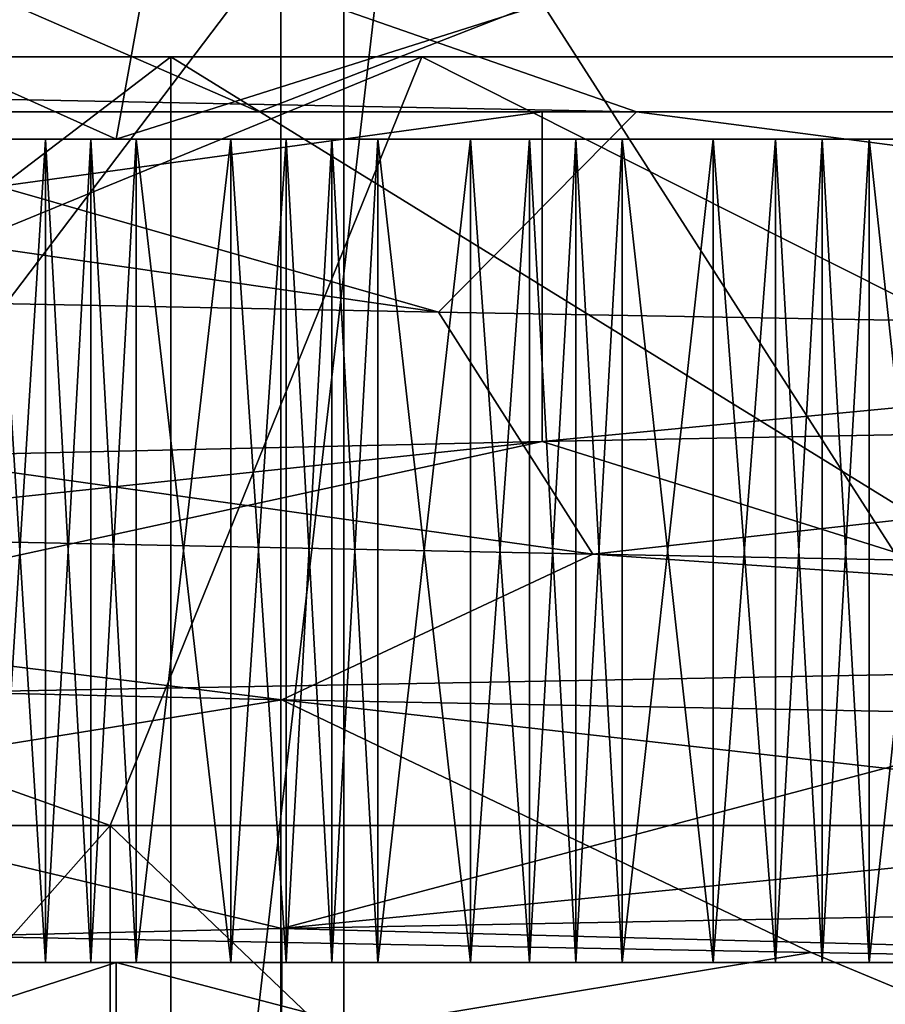
# Model space of a CAD drawing. Units: millimetres. Extents: x -295 to 30, y 0 to 244.
# Drawn here: x -7 to -4, y 127 to 131 of the extents above; entities that cross this region are included whole.
import ezdxf

# ---------------------------------------------------------------- set-up
doc = ezdxf.new("R2010")
doc.units = ezdxf.units.MM
doc.header["$LTSCALE"] = 81.481481
for name, color, linetype in [('11', 7, 'CONTINUOUS'), ('1172', 7, 'CONTINUOUS'), ('1173', 7, 'CONTINUOUS'), ('1174', 7, 'CONTINUOUS'), ('1177', 7, 'CONTINUOUS'), ('1178', 7, 'CONTINUOUS'), ('1181', 7, 'CONTINUOUS'), ('1182', 7, 'CONTINUOUS'), ('12', 7, 'CONTINUOUS'), ('13', 7, 'CONTINUOUS'), ('16', 7, 'CONTINUOUS'), ('191', 7, 'CONTINUOUS'), ('193', 7, 'CONTINUOUS'), ('194', 7, 'CONTINUOUS'), ('195', 7, 'CONTINUOUS'), ('196', 7, 'CONTINUOUS'), ('197', 7, 'CONTINUOUS'), ('198', 7, 'CONTINUOUS'), ('20', 7, 'CONTINUOUS'), ('200', 7, 'CONTINUOUS'), ('21', 7, 'CONTINUOUS'), ('22', 7, 'CONTINUOUS'), ('23', 7, 'CONTINUOUS'), ('24', 7, 'CONTINUOUS'), ('26', 7, 'CONTINUOUS'), ('27', 7, 'CONTINUOUS'), ('28', 7, 'CONTINUOUS'), ('3', 7, 'CONTINUOUS'), ('31', 7, 'CONTINUOUS'), ('317', 7, 'CONTINUOUS'), ('319', 7, 'CONTINUOUS'), ('32', 7, 'CONTINUOUS'), ('320', 7, 'CONTINUOUS'), ('321', 7, 'CONTINUOUS'), ('322', 7, 'CONTINUOUS'), ('323', 7, 'CONTINUOUS'), ('324', 7, 'CONTINUOUS'), ('326', 7, 'CONTINUOUS'), ('7', 7, 'CONTINUOUS'), ('9', 7, 'CONTINUOUS'), ('988', 7, 'CONTINUOUS'), ('992', 7, 'CONTINUOUS'), ('993', 7, 'CONTINUOUS'), ('995', 7, 'CONTINUOUS')]:
    doc.layers.add(name, color=color, linetype=linetype)

msp = doc.modelspace()

# ---------------------------------------------------------------- linework, layer by layer
at = {"layer": '11', "linetype": 'CONTINUOUS'}
for points in [[(-11.2435, 33, -11.2423), (0, 33, -15.8998), (-11.2435, 133, -11.2423), (-11.2435, 33, -11.2423)], [(0, 33, -15.8998), (0, 133, -15.8998), (-11.2435, 133, -11.2423), (0, 33, -15.8998)]]:
    msp.add_3dface(points, dxfattribs=at)
at = {"layer": '1172', "linetype": 'CONTINUOUS'}
for points in [[(-16.953, 122.8, 12.317), (-6.4755, 122.8, 19.9294), (-16.953, 130.8, 12.317), (-16.953, 122.8, 12.317)], [(-16.953, 130.8, 12.317), (-6.4755, 122.8, 19.9294), (-6.4755, 130.8, 19.9294), (-16.953, 130.8, 12.317)], [(-6.4755, 122.8, 19.9294), (6.4755, 122.8, 19.9294), (-6.4755, 130.8, 19.9294), (-6.4755, 122.8, 19.9294)], [(-6.4755, 130.8, 19.9294), (6.4755, 122.8, 19.9294), (6.4755, 130.8, 19.9294), (-6.4755, 130.8, 19.9294)]]:
    msp.add_3dface(points, dxfattribs=at)
at = {"layer": '1173', "linetype": 'CONTINUOUS'}
for points in [[(-16.953, 130.8, 12.317), (-6.4755, 130.8, 19.9294), (-5.5624, 130.8, 17.1122), (-16.953, 130.8, 12.317)], [(-14.5574, 130.8, 10.5762), (-16.953, 130.8, 12.317), (-5.5624, 130.8, 17.1122), (-14.5574, 130.8, 10.5762)], [(-14.5574, 130.8, -10.5762), (-5.5624, 130.8, -17.1122), (-16.953, 130.8, -12.317), (-14.5574, 130.8, -10.5762)], [(-16.953, 130.8, -12.317), (-5.5624, 130.8, -17.1122), (-6.4755, 130.8, -19.9294), (-16.953, 130.8, -12.317)], [(-6.4755, 130.8, 19.9294), (6.4755, 130.8, 19.9294), (5.5624, 130.8, 17.1122), (-6.4755, 130.8, 19.9294)], [(-5.5624, 130.8, 17.1122), (-6.4755, 130.8, 19.9294), (5.5624, 130.8, 17.1122), (-5.5624, 130.8, 17.1122)], [(-6.4755, 130.8, -19.9294), (-5.5624, 130.8, -17.1122), (6.4755, 130.8, -19.9294), (-6.4755, 130.8, -19.9294)], [(-5.5624, 130.8, -17.1122), (5.5624, 130.8, -17.1122), (6.4755, 130.8, -19.9294), (-5.5624, 130.8, -17.1122)]]:
    msp.add_3dface(points, dxfattribs=at)
at = {"layer": '1174', "linetype": 'CONTINUOUS'}
for points in [[(-12.3744, 128, 12.3744), (-6.697, 128, 16.1679), (-12.3734, 121.6, 12.3751), (-12.3744, 128, 12.3744)], [(-12.3734, 121.6, 12.3751), (-6.697, 128, 16.1679), (-6.6979, 121.6, 16.1674), (-12.3734, 121.6, 12.3751)], [(-6.697, 128, 16.1679), (0, 128, 17.5), (-6.6979, 121.6, 16.1674), (-6.697, 128, 16.1679)], [(-6.6979, 121.6, 16.1674), (0, 128, 17.5), (0, 121.6, 17.4997), (-6.6979, 121.6, 16.1674)]]:
    msp.add_3dface(points, dxfattribs=at)
at = {"layer": '1177', "linetype": 'CONTINUOUS'}
for points in [[(-6.4755, 122.8, -19.9294), (-16.953, 122.8, -12.317), (-6.4755, 130.8, -19.9294), (-6.4755, 122.8, -19.9294)], [(-16.953, 122.8, -12.317), (-16.953, 130.8, -12.317), (-6.4755, 130.8, -19.9294), (-16.953, 122.8, -12.317)], [(6.4755, 122.8, -19.9294), (-6.4755, 122.8, -19.9294), (6.4755, 130.8, -19.9294), (6.4755, 122.8, -19.9294)], [(-6.4755, 122.8, -19.9294), (-6.4755, 130.8, -19.9294), (6.4755, 130.8, -19.9294), (-6.4755, 122.8, -19.9294)]]:
    msp.add_3dface(points, dxfattribs=at)
at = {"layer": '1178', "linetype": 'CONTINUOUS'}
for points in [[(-12.3734, 121.6, -12.3751), (-6.6979, 121.6, -16.1674), (-12.3744, 128, -12.3744), (-12.3734, 121.6, -12.3751)], [(-12.3744, 128, -12.3744), (-6.6979, 121.6, -16.1674), (-6.697, 128, -16.1679), (-12.3744, 128, -12.3744)], [(-6.6979, 121.6, -16.1674), (0, 121.6, -17.4997), (-6.697, 128, -16.1679), (-6.6979, 121.6, -16.1674)], [(-6.697, 128, -16.1679), (0, 121.6, -17.4997), (0, 128, -17.5), (-6.697, 128, -16.1679)]]:
    msp.add_3dface(points, dxfattribs=at)
at = {"layer": '1181', "linetype": 'CONTINUOUS'}
for points in [[(-14.5574, 130.8, 10.5762), (-5.5624, 130.8, 17.1122), (-12.3744, 128, 12.3744), (-14.5574, 130.8, 10.5762)], [(-5.5624, 130.8, 17.1122), (-6.697, 128, 16.1679), (-12.3744, 128, 12.3744), (-5.5624, 130.8, 17.1122)], [(-5.5624, 130.8, 17.1122), (0, 128, 17.5), (-6.697, 128, 16.1679), (-5.5624, 130.8, 17.1122)], [(-5.5624, 130.8, 17.1122), (5.5624, 130.8, 17.1122), (0, 128, 17.5), (-5.5624, 130.8, 17.1122)]]:
    msp.add_3dface(points, dxfattribs=at)
at = {"layer": '1182', "linetype": 'CONTINUOUS'}
for points in [[(-5.5624, 130.8, -17.1122), (-14.5574, 130.8, -10.5762), (-6.697, 128, -16.1679), (-5.5624, 130.8, -17.1122)], [(-14.5574, 130.8, -10.5762), (-12.3744, 128, -12.3744), (-6.697, 128, -16.1679), (-14.5574, 130.8, -10.5762)], [(-5.5624, 130.8, -17.1122), (-6.697, 128, -16.1679), (0, 128, -17.5), (-5.5624, 130.8, -17.1122)], [(5.5624, 130.8, -17.1122), (-5.5624, 130.8, -17.1122), (0, 128, -17.5), (5.5624, 130.8, -17.1122)]]:
    msp.add_3dface(points, dxfattribs=at)
at = {"layer": '12', "linetype": 'CONTINUOUS'}
for points in [[(-6.6748, 127.5, -20.5428), (-17.4748, 127.5, -12.6962), (-7.12, 127.5, -20.4457), (-6.6748, 127.5, -20.5428)], [(-17.4748, 127.5, 12.6962), (-6.6748, 127.5, 20.5428), (-17.2449, 127.5, 13.0896), (-17.4748, 127.5, 12.6962)], [(-17.2449, 127.5, 13.0896), (-6.6748, 127.5, 20.5428), (-16.6816, 127.5, 13.8002), (-17.2449, 127.5, 13.0896)], [(-16.6816, 127.5, 13.8002), (-6.6748, 127.5, 20.5428), (-16.0891, 127.5, 14.4867), (-16.6816, 127.5, 13.8002)], [(-16.0891, 127.5, 14.4867), (-6.6748, 127.5, 20.5428), (-15.4683, 127.5, 15.1477), (-16.0891, 127.5, 14.4867)], [(-15.4683, 127.5, 15.1477), (-6.6748, 127.5, 20.5428), (-14.8204, 127.5, 15.7822), (-15.4683, 127.5, 15.1477)], [(-14.8204, 127.5, 15.7822), (-6.6748, 127.5, 20.5428), (-14.1466, 127.5, 16.3889), (-14.8204, 127.5, 15.7822)], [(-14.1466, 127.5, 16.3889), (-6.6748, 127.5, 20.5428), (-13.4478, 127.5, 16.967), (-14.1466, 127.5, 16.3889)], [(-13.4478, 127.5, 16.967), (-6.6748, 127.5, 20.5428), (-12.7256, 127.5, 17.5152), (-13.4478, 127.5, 16.967)], [(-12.7256, 127.5, 17.5152), (-6.6748, 127.5, 20.5428), (-11.9809, 127.5, 18.0327), (-12.7256, 127.5, 17.5152)], [(-11.9809, 127.5, 18.0327), (-6.6748, 127.5, 20.5428), (-11.2153, 127.5, 18.5186), (-11.9809, 127.5, 18.0327)], [(-11.2153, 127.5, 18.5186), (-6.6748, 127.5, 20.5428), (-10.43, 127.5, 18.972), (-11.2153, 127.5, 18.5186)], [(-10.43, 127.5, 18.972), (-6.6748, 127.5, 20.5428), (-9.6264, 127.5, 19.3922), (-10.43, 127.5, 18.972)], [(-9.6264, 127.5, 19.3922), (-6.6748, 127.5, 20.5428), (-8.8058, 127.5, 19.7783), (-9.6264, 127.5, 19.3922)], [(-8.8058, 127.5, 19.7783), (-6.6748, 127.5, 20.5428), (-7.9699, 127.5, 20.1297), (-8.8058, 127.5, 19.7783)], [(-7.9699, 127.5, 20.1297), (-6.6748, 127.5, 20.5428), (-7.12, 127.5, 20.4457), (-7.9699, 127.5, 20.1297)], [(-6.7675, 127.5, -20.8281), (-6.6748, 127.5, -20.5428), (-7.12, 127.5, -20.4457), (-6.7675, 127.5, -20.8281)], [(-7.12, 127.5, 20.4457), (-6.6748, 127.5, 20.5428), (-6.932, 127.5, 20.774), (-7.12, 127.5, 20.4457)], [(-6.932, 127.5, -20.774), (-6.7675, 127.5, -20.8281), (-7.12, 127.5, -20.4457), (-6.932, 127.5, -20.774)], [(-6.932, 127.5, 20.774), (-6.6748, 127.5, 20.5428), (-6.7675, 127.5, 20.8281), (-6.932, 127.5, 20.774)], [(-6.6025, 127.5, -20.881), (-6.6748, 127.5, -20.5428), (-6.7675, 127.5, -20.8281), (-6.6025, 127.5, -20.881)], [(-6.7675, 127.5, 20.8281), (-6.6748, 127.5, 20.5428), (-6.6025, 127.5, 20.881), (-6.7675, 127.5, 20.8281)], [(6.6748, 127.5, -20.5428), (-6.6748, 127.5, -20.5428), (6.2575, 127.5, -20.726), (6.6748, 127.5, -20.5428)], [(6.2575, 127.5, -20.726), (-6.6748, 127.5, -20.5428), (5.3841, 127.5, -20.9698), (6.2575, 127.5, -20.726)], [(5.3841, 127.5, -20.9698), (-6.6748, 127.5, -20.5428), (4.5013, 127.5, -21.1769), (5.3841, 127.5, -20.9698)], [(4.5013, 127.5, -21.1769), (-6.6748, 127.5, -20.5428), (3.6105, 127.5, -21.3468), (4.5013, 127.5, -21.1769)], [(3.6105, 127.5, -21.3468), (-6.6748, 127.5, -20.5428), (2.7135, 127.5, -21.4793), (3.6105, 127.5, -21.3468)], [(2.7135, 127.5, -21.4793), (-6.6748, 127.5, -20.5428), (1.8116, 127.5, -21.5741), (2.7135, 127.5, -21.4793)], [(1.8116, 127.5, -21.5741), (-6.6748, 127.5, -20.5428), (0.9066, 127.5, -21.631), (1.8116, 127.5, -21.5741)], [(0.9066, 127.5, -21.631), (-6.6748, 127.5, -20.5428), (0, 127.5, -21.65), (0.9066, 127.5, -21.631)], [(0, 127.5, -21.65), (-6.6748, 127.5, -20.5428), (-0.9066, 127.5, -21.631), (0, 127.5, -21.65)], [(-0.9066, 127.5, -21.631), (-6.6748, 127.5, -20.5428), (-1.8116, 127.5, -21.5741), (-0.9066, 127.5, -21.631)], [(-1.8116, 127.5, -21.5741), (-6.6748, 127.5, -20.5428), (-2.7135, 127.5, -21.4793), (-1.8116, 127.5, -21.5741)], [(-2.7135, 127.5, -21.4793), (-6.6748, 127.5, -20.5428), (-3.6105, 127.5, -21.3468), (-2.7135, 127.5, -21.4793)], [(-3.6105, 127.5, -21.3468), (-6.6748, 127.5, -20.5428), (-4.5013, 127.5, -21.1769), (-3.6105, 127.5, -21.3468)], [(-4.5013, 127.5, -21.1769), (-6.6748, 127.5, -20.5428), (-5.3841, 127.5, -20.9698), (-4.5013, 127.5, -21.1769)], [(-5.3841, 127.5, -20.9698), (-6.6748, 127.5, -20.5428), (-6.2575, 127.5, -20.726), (-5.3841, 127.5, -20.9698)], [(-6.2575, 127.5, -20.726), (-6.6748, 127.5, -20.5428), (-6.6025, 127.5, -20.881), (-6.2575, 127.5, -20.726)], [(-6.6748, 127.5, 20.5428), (6.6748, 127.5, 20.5428), (-6.2575, 127.5, 20.726), (-6.6748, 127.5, 20.5428)], [(-6.6025, 127.5, 20.881), (-6.6748, 127.5, 20.5428), (-6.2575, 127.5, 20.726), (-6.6025, 127.5, 20.881)], [(-6.2575, 127.5, 20.726), (6.6748, 127.5, 20.5428), (-5.3841, 127.5, 20.9698), (-6.2575, 127.5, 20.726)], [(-5.7223, 127.5, -21.1392), (-5.3841, 127.5, -20.9698), (-6.2575, 127.5, -20.726), (-5.7223, 127.5, -21.1392)], [(-5.8894, 127.5, -21.0933), (-5.7223, 127.5, -21.1392), (-6.2575, 127.5, -20.726), (-5.8894, 127.5, -21.0933)], [(-6.056, 127.5, -21.046), (-5.8894, 127.5, -21.0933), (-6.2575, 127.5, -20.726), (-6.056, 127.5, -21.046)], [(-6.056, 127.5, 21.046), (-6.2575, 127.5, 20.726), (-5.3841, 127.5, 20.9698), (-6.056, 127.5, 21.046)], [(-5.8893, 127.5, 21.0933), (-6.056, 127.5, 21.046), (-5.3841, 127.5, 20.9698), (-5.8893, 127.5, 21.0933)], [(-5.7223, 127.5, 21.1392), (-5.8893, 127.5, 21.0933), (-5.3841, 127.5, 20.9698), (-5.7223, 127.5, 21.1392)], [(-5.3841, 127.5, 20.9698), (6.6748, 127.5, 20.5428), (-4.5013, 127.5, 21.1769), (-5.3841, 127.5, 20.9698)], [(-4.8321, 127.5, -21.3603), (-4.5013, 127.5, -21.1769), (-5.3841, 127.5, -20.9698), (-4.8321, 127.5, -21.3603)], [(-5.0009, 127.5, -21.3214), (-4.8321, 127.5, -21.3603), (-5.3841, 127.5, -20.9698), (-5.0009, 127.5, -21.3214)], [(-5.1694, 127.5, -21.2812), (-5.0009, 127.5, -21.3214), (-5.3841, 127.5, -20.9698), (-5.1694, 127.5, -21.2812)], [(-5.1694, 127.5, 21.2812), (-5.3841, 127.5, 20.9698), (-4.5013, 127.5, 21.1769), (-5.1694, 127.5, 21.2812)], [(-5.0009, 127.5, 21.3214), (-5.1694, 127.5, 21.2812), (-4.5013, 127.5, 21.1769), (-5.0009, 127.5, 21.3214)], [(-4.8321, 127.5, 21.3603), (-5.0009, 127.5, 21.3214), (-4.5013, 127.5, 21.1769), (-4.8321, 127.5, 21.3603)], [(-4.5013, 127.5, 21.1769), (6.6748, 127.5, 20.5428), (-3.6105, 127.5, 21.3468), (-4.5013, 127.5, 21.1769)], [(-3.9334, 127.5, -21.5439), (-3.6105, 127.5, -21.3468), (-4.5013, 127.5, -21.1769), (-3.9334, 127.5, -21.5439)], [(-4.1037, 127.5, -21.5121), (-3.9334, 127.5, -21.5439), (-4.5013, 127.5, -21.1769), (-4.1037, 127.5, -21.5121)], [(-4.2737, 127.5, -21.479), (-4.1037, 127.5, -21.5121), (-4.5013, 127.5, -21.1769), (-4.2737, 127.5, -21.479)], [(-4.2737, 127.5, 21.479), (-4.5013, 127.5, 21.1769), (-3.6105, 127.5, 21.3468), (-4.2737, 127.5, 21.479)], [(-4.1036, 127.5, 21.5121), (-4.2737, 127.5, 21.479), (-3.6105, 127.5, 21.3468), (-4.1036, 127.5, 21.5121)], [(-3.9334, 127.5, 21.5439), (-4.1036, 127.5, 21.5121), (-3.6105, 127.5, 21.3468), (-3.9334, 127.5, 21.5439)]]:
    msp.add_3dface(points, dxfattribs=at)
at = {"layer": '13', "linetype": 'CONTINUOUS'}
for points in [[(-6.6748, 127.5, 20.5428), (-17.4748, 127.5, 12.6962), (-6.6748, 124, 20.5428), (-6.6748, 127.5, 20.5428)], [(-6.6748, 124, 20.5428), (-17.4748, 127.5, 12.6962), (-17.4748, 124, 12.6962), (-6.6748, 124, 20.5428)], [(6.6748, 127.5, 20.5428), (-6.6748, 127.5, 20.5428), (6.6748, 124, 20.5428), (6.6748, 127.5, 20.5428)], [(6.6748, 124, 20.5428), (-6.6748, 127.5, 20.5428), (-6.6748, 124, 20.5428), (6.6748, 124, 20.5428)]]:
    msp.add_3dface(points, dxfattribs=at)
at = {"layer": '16', "linetype": 'CONTINUOUS'}
for points in [[(-5.1236, 129.3992, 18.9703), (-15.6013, 129.1591, 11.9466), (-5.1236, 130.6, 18.9703), (-5.1236, 129.3992, 18.9703)], [(-5.1236, 130.6, 18.9703), (-15.6013, 129.1591, 11.9466), (-15.6013, 130.6, 11.9466), (-5.1236, 130.6, 18.9703)], [(7.4655, 129.6394, 18.1766), (-5.1236, 129.3992, 18.9703), (7.4655, 130.6, 18.1766), (7.4655, 129.6394, 18.1766)], [(7.4655, 130.6, 18.1766), (-5.1236, 129.3992, 18.9703), (-5.1236, 130.6, 18.9703), (7.4655, 130.6, 18.1766)], [(-6.0714, 127.6244, 18.6885), (6.0724, 127.8553, 18.6882), (6.072, 127.3026, 18.6883), (-6.0714, 127.6244, 18.6885)], [(-15.8968, 127.3935, 11.5505), (-6.0714, 127.6244, 18.6885), (-6.0725, 127.0717, 18.6882), (-15.8968, 127.3935, 11.5505)], [(-6.0725, 127.0717, 18.6882), (-6.0714, 127.6244, 18.6885), (6.072, 127.3026, 18.6883), (-6.0725, 127.0717, 18.6882)], [(-15.8971, 126.8408, 11.5501), (-15.8968, 127.3935, 11.5505), (-6.0725, 127.0717, 18.6882), (-15.8971, 126.8408, 11.5501)]]:
    msp.add_3dface(points, dxfattribs=at)
at = {"layer": '191', "linetype": 'CONTINUOUS'}
for points in [[(-3.6105, 127.5, -21.3468), (-3.9334, 127.5, -21.5439), (-3.9334, 130.5, -21.5439), (-3.6105, 127.5, -21.3468)], [(-3.6105, 127.5, -21.3468), (-3.9334, 130.5, -21.5439), (-3.6105, 130.5, -21.3468), (-3.6105, 127.5, -21.3468)]]:
    msp.add_3dface(points, dxfattribs=at)
at = {"layer": '193', "linetype": 'CONTINUOUS'}
for points in [[(-4.5013, 127.5, -21.1769), (-4.8321, 127.5, -21.3603), (-4.8321, 130.5, -21.3603), (-4.5013, 127.5, -21.1769)], [(-4.5013, 127.5, -21.1769), (-4.8321, 130.5, -21.3603), (-4.5013, 130.5, -21.1769), (-4.5013, 127.5, -21.1769)]]:
    msp.add_3dface(points, dxfattribs=at)
at = {"layer": '194', "linetype": 'CONTINUOUS'}
for points in [[(-4.2737, 127.5, -21.479), (-4.5013, 127.5, -21.1769), (-4.5013, 130.5, -21.1769), (-4.2737, 127.5, -21.479)], [(-4.2737, 127.5, -21.479), (-4.5013, 130.5, -21.1769), (-4.2737, 130.5, -21.479), (-4.2737, 127.5, -21.479)]]:
    msp.add_3dface(points, dxfattribs=at)
at = {"layer": '195', "linetype": 'CONTINUOUS'}
for points in [[(-5.3841, 127.5, -20.9698), (-5.7223, 127.5, -21.1392), (-5.7223, 130.5, -21.1392), (-5.3841, 127.5, -20.9698)], [(-5.3841, 127.5, -20.9698), (-5.7223, 130.5, -21.1392), (-5.3841, 130.5, -20.9698), (-5.3841, 127.5, -20.9698)]]:
    msp.add_3dface(points, dxfattribs=at)
at = {"layer": '196', "linetype": 'CONTINUOUS'}
for points in [[(-5.1694, 127.5, -21.2812), (-5.3841, 127.5, -20.9698), (-5.3841, 130.5, -20.9698), (-5.1694, 127.5, -21.2812)], [(-5.1694, 127.5, -21.2812), (-5.3841, 130.5, -20.9698), (-5.1694, 130.5, -21.2812), (-5.1694, 127.5, -21.2812)]]:
    msp.add_3dface(points, dxfattribs=at)
at = {"layer": '197', "linetype": 'CONTINUOUS'}
for points in [[(-6.2575, 127.5, -20.726), (-6.6025, 127.5, -20.881), (-6.6025, 130.5, -20.881), (-6.2575, 127.5, -20.726)], [(-6.2575, 127.5, -20.726), (-6.6025, 130.5, -20.881), (-6.2575, 130.5, -20.726), (-6.2575, 127.5, -20.726)]]:
    msp.add_3dface(points, dxfattribs=at)
at = {"layer": '198', "linetype": 'CONTINUOUS'}
for points in [[(-6.056, 127.5, -21.046), (-6.2575, 127.5, -20.726), (-6.2575, 130.5, -20.726), (-6.056, 127.5, -21.046)], [(-6.056, 127.5, -21.046), (-6.2575, 130.5, -20.726), (-6.056, 130.5, -21.046), (-6.056, 127.5, -21.046)]]:
    msp.add_3dface(points, dxfattribs=at)
at = {"layer": '20', "linetype": 'CONTINUOUS'}
for points in [[(-6.6748, 130.5, 20.5428), (-15.5736, 134.5, 11.3149), (-17.4748, 130.5, 12.6962), (-6.6748, 130.5, 20.5428)], [(-5.9486, 134.5, 18.3078), (-15.5736, 134.5, 11.3149), (-6.6748, 130.5, 20.5428), (-5.9486, 134.5, 18.3078)], [(6.6748, 130.5, 20.5428), (-5.9486, 134.5, 18.3078), (-6.6748, 130.5, 20.5428), (6.6748, 130.5, 20.5428)], [(5.9486, 134.5, 18.3078), (-5.9486, 134.5, 18.3078), (6.6748, 130.5, 20.5428), (5.9486, 134.5, 18.3078)]]:
    msp.add_3dface(points, dxfattribs=at)
at = {"layer": '200', "linetype": 'CONTINUOUS'}
for points in [[(-6.932, 127.5, -20.774), (-7.12, 127.5, -20.4457), (-7.12, 130.5, -20.4457), (-6.932, 127.5, -20.774)], [(-6.932, 127.5, -20.774), (-7.12, 130.5, -20.4457), (-6.932, 130.5, -20.774), (-6.932, 127.5, -20.774)]]:
    msp.add_3dface(points, dxfattribs=at)
at = {"layer": '21', "linetype": 'CONTINUOUS'}
for points in [[(-6.6748, 130.5, 20.5428), (-17.4748, 130.5, 12.6962), (-7.12, 130.5, 20.4457), (-6.6748, 130.5, 20.5428)], [(-17.4748, 130.5, -12.6962), (-6.6748, 130.5, -20.5428), (-17.2449, 130.5, -13.0896), (-17.4748, 130.5, -12.6962)], [(-17.2449, 130.5, -13.0896), (-6.6748, 130.5, -20.5428), (-16.6816, 130.5, -13.8002), (-17.2449, 130.5, -13.0896)], [(-16.6816, 130.5, -13.8002), (-6.6748, 130.5, -20.5428), (-16.0891, 130.5, -14.4867), (-16.6816, 130.5, -13.8002)], [(-16.0891, 130.5, -14.4867), (-6.6748, 130.5, -20.5428), (-15.4683, 130.5, -15.1477), (-16.0891, 130.5, -14.4867)], [(-15.4683, 130.5, -15.1477), (-6.6748, 130.5, -20.5428), (-14.8204, 130.5, -15.7822), (-15.4683, 130.5, -15.1477)], [(-14.8204, 130.5, -15.7822), (-6.6748, 130.5, -20.5428), (-14.1466, 130.5, -16.3889), (-14.8204, 130.5, -15.7822)], [(-14.1466, 130.5, -16.3889), (-6.6748, 130.5, -20.5428), (-13.4478, 130.5, -16.967), (-14.1466, 130.5, -16.3889)], [(-13.4478, 130.5, -16.967), (-6.6748, 130.5, -20.5428), (-12.7256, 130.5, -17.5152), (-13.4478, 130.5, -16.967)], [(-12.7256, 130.5, -17.5152), (-6.6748, 130.5, -20.5428), (-11.9809, 130.5, -18.0327), (-12.7256, 130.5, -17.5152)], [(-11.9809, 130.5, -18.0327), (-6.6748, 130.5, -20.5428), (-11.2153, 130.5, -18.5186), (-11.9809, 130.5, -18.0327)], [(-11.2153, 130.5, -18.5186), (-6.6748, 130.5, -20.5428), (-10.43, 130.5, -18.972), (-11.2153, 130.5, -18.5186)], [(-10.43, 130.5, -18.972), (-6.6748, 130.5, -20.5428), (-9.6264, 130.5, -19.3922), (-10.43, 130.5, -18.972)], [(-9.6264, 130.5, -19.3922), (-6.6748, 130.5, -20.5428), (-8.8058, 130.5, -19.7783), (-9.6264, 130.5, -19.3922)], [(-8.8058, 130.5, -19.7783), (-6.6748, 130.5, -20.5428), (-7.9699, 130.5, -20.1297), (-8.8058, 130.5, -19.7783)], [(-7.9699, 130.5, -20.1297), (-6.6748, 130.5, -20.5428), (-7.12, 130.5, -20.4457), (-7.9699, 130.5, -20.1297)], [(-6.7675, 130.5, 20.8281), (-6.6748, 130.5, 20.5428), (-7.12, 130.5, 20.4457), (-6.7675, 130.5, 20.8281)], [(-7.12, 130.5, -20.4457), (-6.6748, 130.5, -20.5428), (-6.932, 130.5, -20.774), (-7.12, 130.5, -20.4457)], [(-6.932, 130.5, 20.774), (-6.7675, 130.5, 20.8281), (-7.12, 130.5, 20.4457), (-6.932, 130.5, 20.774)], [(-6.932, 130.5, -20.774), (-6.6748, 130.5, -20.5428), (-6.7675, 130.5, -20.8281), (-6.932, 130.5, -20.774)], [(-6.6025, 130.5, 20.881), (-6.6748, 130.5, 20.5428), (-6.7675, 130.5, 20.8281), (-6.6025, 130.5, 20.881)], [(-6.7675, 130.5, -20.8281), (-6.6748, 130.5, -20.5428), (-6.6025, 130.5, -20.881), (-6.7675, 130.5, -20.8281)], [(6.6748, 130.5, 20.5428), (-6.6748, 130.5, 20.5428), (6.2575, 130.5, 20.726), (6.6748, 130.5, 20.5428)], [(-0.9066, 130.5, 21.631), (-6.6748, 130.5, 20.5428), (-1.8116, 130.5, 21.5741), (-0.9066, 130.5, 21.631)], [(-6.6748, 130.5, 20.5428), (-0.9066, 130.5, 21.631), (0, 130.5, 21.65), (-6.6748, 130.5, 20.5428)], [(-1.8116, 130.5, 21.5741), (-6.6748, 130.5, 20.5428), (-2.7135, 130.5, 21.4793), (-1.8116, 130.5, 21.5741)], [(-2.7135, 130.5, 21.4793), (-6.6748, 130.5, 20.5428), (-3.6105, 130.5, 21.3468), (-2.7135, 130.5, 21.4793)], [(-3.6105, 130.5, 21.3468), (-6.6748, 130.5, 20.5428), (-4.5013, 130.5, 21.1769), (-3.6105, 130.5, 21.3468)], [(-4.5013, 130.5, 21.1769), (-6.6748, 130.5, 20.5428), (-5.3841, 130.5, 20.9698), (-4.5013, 130.5, 21.1769)], [(-5.3841, 130.5, 20.9698), (-6.6748, 130.5, 20.5428), (-6.2575, 130.5, 20.726), (-5.3841, 130.5, 20.9698)], [(-6.2575, 130.5, 20.726), (-6.6748, 130.5, 20.5428), (-6.6025, 130.5, 20.881), (-6.2575, 130.5, 20.726)], [(6.2575, 130.5, 20.726), (-6.6748, 130.5, 20.5428), (5.3841, 130.5, 20.9698), (6.2575, 130.5, 20.726)], [(5.3841, 130.5, 20.9698), (-6.6748, 130.5, 20.5428), (4.5013, 130.5, 21.1769), (5.3841, 130.5, 20.9698)], [(4.5013, 130.5, 21.1769), (-6.6748, 130.5, 20.5428), (3.6105, 130.5, 21.3468), (4.5013, 130.5, 21.1769)], [(3.6105, 130.5, 21.3468), (-6.6748, 130.5, 20.5428), (2.7135, 130.5, 21.4793), (3.6105, 130.5, 21.3468)], [(2.7135, 130.5, 21.4793), (-6.6748, 130.5, 20.5428), (1.8116, 130.5, 21.5741), (2.7135, 130.5, 21.4793)], [(1.8116, 130.5, 21.5741), (-6.6748, 130.5, 20.5428), (0.9066, 130.5, 21.631), (1.8116, 130.5, 21.5741)], [(0.9066, 130.5, 21.631), (-6.6748, 130.5, 20.5428), (0, 130.5, 21.65), (0.9066, 130.5, 21.631)], [(-6.6748, 130.5, -20.5428), (6.6748, 130.5, -20.5428), (-6.2575, 130.5, -20.726), (-6.6748, 130.5, -20.5428)], [(-6.6025, 130.5, -20.881), (-6.6748, 130.5, -20.5428), (-6.2575, 130.5, -20.726), (-6.6025, 130.5, -20.881)], [(-6.2575, 130.5, -20.726), (6.6748, 130.5, -20.5428), (-5.3841, 130.5, -20.9698), (-6.2575, 130.5, -20.726)], [(-5.7223, 130.5, 21.1392), (-5.3841, 130.5, 20.9698), (-6.2575, 130.5, 20.726), (-5.7223, 130.5, 21.1392)], [(-5.8893, 130.5, 21.0933), (-5.7223, 130.5, 21.1392), (-6.2575, 130.5, 20.726), (-5.8893, 130.5, 21.0933)], [(-6.056, 130.5, 21.046), (-5.8893, 130.5, 21.0933), (-6.2575, 130.5, 20.726), (-6.056, 130.5, 21.046)], [(-6.056, 130.5, -21.046), (-6.2575, 130.5, -20.726), (-5.3841, 130.5, -20.9698), (-6.056, 130.5, -21.046)], [(-5.8894, 130.5, -21.0933), (-6.056, 130.5, -21.046), (-5.3841, 130.5, -20.9698), (-5.8894, 130.5, -21.0933)], [(-5.7223, 130.5, -21.1392), (-5.8894, 130.5, -21.0933), (-5.3841, 130.5, -20.9698), (-5.7223, 130.5, -21.1392)], [(-5.3841, 130.5, -20.9698), (6.6748, 130.5, -20.5428), (-4.5013, 130.5, -21.1769), (-5.3841, 130.5, -20.9698)], [(-4.8321, 130.5, 21.3603), (-4.5013, 130.5, 21.1769), (-5.3841, 130.5, 20.9698), (-4.8321, 130.5, 21.3603)], [(-5.0009, 130.5, 21.3214), (-4.8321, 130.5, 21.3603), (-5.3841, 130.5, 20.9698), (-5.0009, 130.5, 21.3214)], [(-5.1694, 130.5, 21.2812), (-5.0009, 130.5, 21.3214), (-5.3841, 130.5, 20.9698), (-5.1694, 130.5, 21.2812)], [(-5.1694, 130.5, -21.2812), (-5.3841, 130.5, -20.9698), (-4.5013, 130.5, -21.1769), (-5.1694, 130.5, -21.2812)], [(-5.0009, 130.5, -21.3214), (-5.1694, 130.5, -21.2812), (-4.5013, 130.5, -21.1769), (-5.0009, 130.5, -21.3214)], [(-4.8321, 130.5, -21.3603), (-5.0009, 130.5, -21.3214), (-4.5013, 130.5, -21.1769), (-4.8321, 130.5, -21.3603)], [(-4.5013, 130.5, -21.1769), (6.6748, 130.5, -20.5428), (-3.6105, 130.5, -21.3468), (-4.5013, 130.5, -21.1769)], [(-3.9334, 130.5, 21.5439), (-3.6105, 130.5, 21.3468), (-4.5013, 130.5, 21.1769), (-3.9334, 130.5, 21.5439)], [(-4.1036, 130.5, 21.5121), (-3.9334, 130.5, 21.5439), (-4.5013, 130.5, 21.1769), (-4.1036, 130.5, 21.5121)], [(-4.2737, 130.5, 21.479), (-4.1036, 130.5, 21.5121), (-4.5013, 130.5, 21.1769), (-4.2737, 130.5, 21.479)], [(-4.2737, 130.5, -21.479), (-4.5013, 130.5, -21.1769), (-3.6105, 130.5, -21.3468), (-4.2737, 130.5, -21.479)], [(-4.1037, 130.5, -21.5121), (-4.2737, 130.5, -21.479), (-3.6105, 130.5, -21.3468), (-4.1037, 130.5, -21.5121)], [(-3.9334, 130.5, -21.5439), (-4.1037, 130.5, -21.5121), (-3.6105, 130.5, -21.3468), (-3.9334, 130.5, -21.5439)]]:
    msp.add_3dface(points, dxfattribs=at)
at = {"layer": '22', "linetype": 'CONTINUOUS'}
for points in [[(-6.7675, 127.5, -20.8281), (-6.932, 127.5, -20.774), (-6.7675, 130.5, -20.8281), (-6.7675, 127.5, -20.8281)], [(-6.932, 127.5, -20.774), (-6.932, 130.5, -20.774), (-6.7675, 130.5, -20.8281), (-6.932, 127.5, -20.774)], [(-6.932, 127.5, 20.774), (-6.7675, 127.5, 20.8281), (-6.932, 130.5, 20.774), (-6.932, 127.5, 20.774)], [(-6.7675, 127.5, 20.8281), (-6.7675, 130.5, 20.8281), (-6.932, 130.5, 20.774), (-6.7675, 127.5, 20.8281)], [(-6.6025, 127.5, -20.881), (-6.7675, 127.5, -20.8281), (-6.6025, 130.5, -20.881), (-6.6025, 127.5, -20.881)], [(-6.7675, 127.5, -20.8281), (-6.7675, 130.5, -20.8281), (-6.6025, 130.5, -20.881), (-6.7675, 127.5, -20.8281)], [(-6.7675, 127.5, 20.8281), (-6.6025, 127.5, 20.881), (-6.7675, 130.5, 20.8281), (-6.7675, 127.5, 20.8281)], [(-6.6025, 127.5, 20.881), (-6.6025, 130.5, 20.881), (-6.7675, 130.5, 20.8281), (-6.6025, 127.5, 20.881)], [(-5.8894, 127.5, -21.0933), (-6.056, 127.5, -21.046), (-5.8894, 130.5, -21.0933), (-5.8894, 127.5, -21.0933)], [(-6.056, 127.5, -21.046), (-6.056, 130.5, -21.046), (-5.8894, 130.5, -21.0933), (-6.056, 127.5, -21.046)], [(-6.056, 127.5, 21.046), (-5.8893, 127.5, 21.0933), (-6.056, 130.5, 21.046), (-6.056, 127.5, 21.046)], [(-5.8893, 127.5, 21.0933), (-5.8893, 130.5, 21.0933), (-6.056, 130.5, 21.046), (-5.8893, 127.5, 21.0933)], [(-5.7223, 127.5, -21.1392), (-5.8894, 127.5, -21.0933), (-5.7223, 130.5, -21.1392), (-5.7223, 127.5, -21.1392)], [(-5.8894, 127.5, -21.0933), (-5.8894, 130.5, -21.0933), (-5.7223, 130.5, -21.1392), (-5.8894, 127.5, -21.0933)], [(-5.8893, 127.5, 21.0933), (-5.7223, 127.5, 21.1392), (-5.8893, 130.5, 21.0933), (-5.8893, 127.5, 21.0933)], [(-5.7223, 127.5, 21.1392), (-5.7223, 130.5, 21.1392), (-5.8893, 130.5, 21.0933), (-5.7223, 127.5, 21.1392)], [(-5.0009, 127.5, -21.3214), (-5.1694, 127.5, -21.2812), (-5.0009, 130.5, -21.3214), (-5.0009, 127.5, -21.3214)], [(-5.1694, 127.5, -21.2812), (-5.1694, 130.5, -21.2812), (-5.0009, 130.5, -21.3214), (-5.1694, 127.5, -21.2812)], [(-5.1694, 127.5, 21.2812), (-5.0009, 127.5, 21.3214), (-5.1694, 130.5, 21.2812), (-5.1694, 127.5, 21.2812)], [(-5.0009, 127.5, 21.3214), (-5.0009, 130.5, 21.3214), (-5.1694, 130.5, 21.2812), (-5.0009, 127.5, 21.3214)], [(-4.8321, 127.5, -21.3603), (-5.0009, 127.5, -21.3214), (-4.8321, 130.5, -21.3603), (-4.8321, 127.5, -21.3603)], [(-5.0009, 127.5, -21.3214), (-5.0009, 130.5, -21.3214), (-4.8321, 130.5, -21.3603), (-5.0009, 127.5, -21.3214)], [(-5.0009, 127.5, 21.3214), (-4.8321, 127.5, 21.3603), (-5.0009, 130.5, 21.3214), (-5.0009, 127.5, 21.3214)], [(-4.8321, 127.5, 21.3603), (-4.8321, 130.5, 21.3603), (-5.0009, 130.5, 21.3214), (-4.8321, 127.5, 21.3603)], [(-4.1037, 127.5, -21.5121), (-4.2737, 127.5, -21.479), (-4.1037, 130.5, -21.5121), (-4.1037, 127.5, -21.5121)], [(-4.2737, 127.5, -21.479), (-4.2737, 130.5, -21.479), (-4.1037, 130.5, -21.5121), (-4.2737, 127.5, -21.479)], [(-4.2737, 127.5, 21.479), (-4.1036, 127.5, 21.5121), (-4.2737, 130.5, 21.479), (-4.2737, 127.5, 21.479)], [(-4.1036, 127.5, 21.5121), (-4.1036, 130.5, 21.5121), (-4.2737, 130.5, 21.479), (-4.1036, 127.5, 21.5121)], [(-3.9334, 127.5, -21.5439), (-4.1037, 127.5, -21.5121), (-3.9334, 130.5, -21.5439), (-3.9334, 127.5, -21.5439)], [(-4.1037, 127.5, -21.5121), (-4.1037, 130.5, -21.5121), (-3.9334, 130.5, -21.5439), (-4.1037, 127.5, -21.5121)], [(-4.1036, 127.5, 21.5121), (-3.9334, 127.5, 21.5439), (-4.1036, 130.5, 21.5121), (-4.1036, 127.5, 21.5121)], [(-3.9334, 127.5, 21.5439), (-3.9334, 130.5, 21.5439), (-4.1036, 130.5, 21.5121), (-3.9334, 127.5, 21.5439)]]:
    msp.add_3dface(points, dxfattribs=at)
at = {"layer": '23', "linetype": 'CONTINUOUS'}
for points in [[(-17.4748, 127.5, -12.6962), (-6.6748, 127.5, -20.5428), (-17.4748, 124, -12.6962), (-17.4748, 127.5, -12.6962)], [(-6.6748, 127.5, -20.5428), (-6.6748, 124, -20.5428), (-17.4748, 124, -12.6962), (-6.6748, 127.5, -20.5428)], [(-6.6748, 127.5, -20.5428), (6.6748, 127.5, -20.5428), (-6.6748, 124, -20.5428), (-6.6748, 127.5, -20.5428)], [(6.6748, 127.5, -20.5428), (6.6748, 124, -20.5428), (-6.6748, 124, -20.5428), (6.6748, 127.5, -20.5428)]]:
    msp.add_3dface(points, dxfattribs=at)
at = {"layer": '24', "linetype": 'CONTINUOUS'}
for points in [[(-6.0721, 128.4571, -18.6883), (-11.4024, 129.1218, -16.0034), (-15.8973, 128.688, -11.5499), (-6.0721, 128.4571, -18.6883)], [(-4.9392, 128.9877, -19.0191), (-11.4024, 129.1218, -16.0034), (-6.0721, 128.4571, -18.6883), (-4.9392, 128.9877, -19.0191)], [(6.0712, 128.2262, -18.6886), (-4.9392, 128.9877, -19.0191), (-6.0721, 128.4571, -18.6883), (6.0712, 128.2262, -18.6886)], [(2.1753, 128.8536, -19.5292), (-4.9392, 128.9877, -19.0191), (6.0712, 128.2262, -18.6886), (2.1753, 128.8536, -19.5292)]]:
    msp.add_3dface(points, dxfattribs=at)
at = {"layer": '26', "linetype": 'CONTINUOUS'}
for points in [[(-15.5736, 134.5, -11.3149), (-5.9486, 134.5, -18.3078), (-17.4748, 130.5, -12.6962), (-15.5736, 134.5, -11.3149)], [(-5.9486, 134.5, -18.3078), (-6.6748, 130.5, -20.5428), (-17.4748, 130.5, -12.6962), (-5.9486, 134.5, -18.3078)], [(-5.9486, 134.5, -18.3078), (5.9486, 134.5, -18.3078), (-6.6748, 130.5, -20.5428), (-5.9486, 134.5, -18.3078)], [(5.9486, 134.5, -18.3078), (6.6748, 130.5, -20.5428), (-6.6748, 130.5, -20.5428), (5.9486, 134.5, -18.3078)]]:
    msp.add_3dface(points, dxfattribs=at)
at = {"layer": '27', "linetype": 'CONTINUOUS'}
for points in [[(-5.1236, 130.6, 18.9703), (-15.6013, 130.6, 11.9466), (-6.1558, 130.6, 18.8714), (-5.1236, 130.6, 18.9703)], [(-6.1558, 130.6, 18.8714), (-15.6013, 130.6, 11.9466), (-11.7047, 130.6, 16.032), (-6.1558, 130.6, 18.8714)], [(0, 130.6, 19.85), (-5.1236, 130.6, 18.9703), (-6.1558, 130.6, 18.8714), (0, 130.6, 19.85)], [(7.4655, 130.6, 18.1766), (-5.1236, 130.6, 18.9703), (6.134, 130.6, 18.8785), (7.4655, 130.6, 18.1766)], [(6.134, 130.6, 18.8785), (-5.1236, 130.6, 18.9703), (0, 130.6, 19.85), (6.134, 130.6, 18.8785)], [(-4.7803, 130.6, -19.2658), (-1.0422, 130.6, -19.7225), (-2.4079, 130.6, -19.7034), (-4.7803, 130.6, -19.2658)]]:
    msp.add_3dface(points, dxfattribs=at)
at = {"layer": '28', "linetype": 'CONTINUOUS'}
for points in [[(-11.6675, 133, 16.059), (-6.1558, 130.6, 18.8714), (-11.7047, 130.6, 16.032), (-11.6675, 133, 16.059)], [(-11.6675, 133, 16.059), (0, 133, 19.85), (-6.1558, 130.6, 18.8714), (-11.6675, 133, 16.059)], [(0, 133, -19.85), (-11.6675, 133, -16.059), (0, 130.6, -19.85), (0, 133, -19.85)], [(-11.6675, 133, -16.059), (-4.7803, 130.6, -19.2658), (-2.4079, 130.6, -19.7034), (-11.6675, 133, -16.059)], [(-4.7803, 130.6, -19.2658), (-11.6675, 133, -16.059), (-8.2955, 130.6691, -18.0335), (-4.7803, 130.6, -19.2658)], [(-11.6675, 133, -16.059), (-2.4079, 130.6, -19.7034), (0, 130.6, -19.85), (-11.6675, 133, -16.059)], [(0, 133, 19.85), (0, 130.6, 19.85), (-6.1558, 130.6, 18.8714), (0, 133, 19.85)]]:
    msp.add_3dface(points, dxfattribs=at)
at = {"layer": '3', "linetype": 'CONTINUOUS'}
for points in [[(-12.3037, 123, 12.3037), (-6.6587, 123, 16.0755), (-14.7647, 131.8, 10.7266), (-12.3037, 123, 12.3037)], [(-14.7647, 131.8, 10.7266), (-6.6587, 123, 16.0755), (-5.6387, 131.8, 17.357), (-14.7647, 131.8, 10.7266)], [(-6.6587, 123, 16.0755), (0, 123, 17.4), (-5.6387, 131.8, 17.357), (-6.6587, 123, 16.0755)], [(-5.6387, 131.8, 17.357), (0, 123, 17.4), (5.6387, 131.8, 17.357), (-5.6387, 131.8, 17.357)]]:
    msp.add_3dface(points, dxfattribs=at)
at = {"layer": '31', "linetype": 'CONTINUOUS'}
for points in [[(-11.5185, 130.7381, -16.1662), (-12.1302, 130, -17.0248), (-5.5011, 129.8704, -20.1673), (-11.5185, 130.7381, -16.1662)], [(-8.2955, 130.6691, -18.0335), (-11.5185, 130.7381, -16.1662), (-5.5011, 129.8704, -20.1673), (-8.2955, 130.6691, -18.0335)], [(-4.7803, 130.6, -19.2658), (-8.2955, 130.6691, -18.0335), (-5.5011, 129.8704, -20.1673), (-4.7803, 130.6, -19.2658)], [(1.8055, 129.7407, -20.826), (-4.7803, 130.6, -19.2658), (-5.5011, 129.8704, -20.1673), (1.8055, 129.7407, -20.826)], [(-1.0422, 130.6, -19.7225), (-4.7803, 130.6, -19.2658), (1.8055, 129.7407, -20.826), (-1.0422, 130.6, -19.7225)], [(-5.1236, 129.3992, 18.9703), (7.4655, 129.6394, 18.1766), (-2.499, 128.574, 20.7542), (-5.1236, 129.3992, 18.9703)], [(-15.6013, 129.1591, 11.9466), (-5.1236, 129.3992, 18.9703), (-15.3604, 128.3147, 14.1789), (-15.6013, 129.1591, 11.9466)], [(-15.3604, 128.3147, 14.1789), (-5.1236, 129.3992, 18.9703), (-9.5157, 128.4443, 18.6128), (-15.3604, 128.3147, 14.1789)], [(-9.5157, 128.4443, 18.6128), (-5.1236, 129.3992, 18.9703), (-2.499, 128.574, 20.7542), (-9.5157, 128.4443, 18.6128)], [(-6.0721, 128.4571, -18.6883), (-15.8973, 128.688, -11.5499), (-10.9683, 127.6665, -17.7955), (-6.0721, 128.4571, -18.6883)], [(-4.1445, 127.5368, -20.4892), (-6.0721, 128.4571, -18.6883), (-10.9683, 127.6665, -17.7955), (-4.1445, 127.5368, -20.4892)], [(6.0712, 128.2262, -18.6886), (-6.0721, 128.4571, -18.6883), (3.1897, 127.4072, -20.6594), (6.0712, 128.2262, -18.6886)], [(3.1897, 127.4072, -20.6594), (-6.0721, 128.4571, -18.6883), (-4.1445, 127.5368, -20.4892), (3.1897, 127.4072, -20.6594)]]:
    msp.add_3dface(points, dxfattribs=at)
at = {"layer": '317', "linetype": 'CONTINUOUS'}
for points in [[(-7.12, 127.5, 20.4457), (-6.932, 127.5, 20.774), (-6.932, 130.5, 20.774), (-7.12, 127.5, 20.4457)], [(-7.12, 127.5, 20.4457), (-6.932, 130.5, 20.774), (-7.12, 130.5, 20.4457), (-7.12, 127.5, 20.4457)]]:
    msp.add_3dface(points, dxfattribs=at)
at = {"layer": '319', "linetype": 'CONTINUOUS'}
for points in [[(-6.2575, 127.5, 20.726), (-6.056, 127.5, 21.046), (-6.056, 130.5, 21.046), (-6.2575, 127.5, 20.726)], [(-6.2575, 127.5, 20.726), (-6.056, 130.5, 21.046), (-6.2575, 130.5, 20.726), (-6.2575, 127.5, 20.726)]]:
    msp.add_3dface(points, dxfattribs=at)
at = {"layer": '32', "linetype": 'CONTINUOUS'}
for points in [[(-11.4024, 129.1218, -16.0034), (-4.9392, 128.9877, -19.0191), (-12.1302, 130, -17.0248), (-11.4024, 129.1218, -16.0034)], [(-12.1302, 130, -17.0248), (-4.9392, 128.9877, -19.0191), (-5.5011, 129.8704, -20.1673), (-12.1302, 130, -17.0248)], [(-4.9392, 128.9877, -19.0191), (1.8055, 129.7407, -20.826), (-5.5011, 129.8704, -20.1673), (-4.9392, 128.9877, -19.0191)], [(-4.9392, 128.9877, -19.0191), (2.1753, 128.8536, -19.5292), (1.8055, 129.7407, -20.826), (-4.9392, 128.9877, -19.0191)], [(6.0724, 127.8553, 18.6882), (-6.0714, 127.6244, 18.6885), (4.8255, 128.7036, 20.3396), (6.0724, 127.8553, 18.6882)], [(-6.0714, 127.6244, 18.6885), (-2.499, 128.574, 20.7542), (4.8255, 128.7036, 20.3396), (-6.0714, 127.6244, 18.6885)], [(-6.0714, 127.6244, 18.6885), (-9.5157, 128.4443, 18.6128), (-2.499, 128.574, 20.7542), (-6.0714, 127.6244, 18.6885)], [(-6.0714, 127.6244, 18.6885), (-15.8968, 127.3935, 11.5505), (-9.5157, 128.4443, 18.6128), (-6.0714, 127.6244, 18.6885)], [(-8.8537, 126.7571, -17.5424), (-4.1445, 127.5368, -20.4892), (-10.9683, 127.6665, -17.7955), (-8.8537, 126.7571, -17.5424)], [(-8.8537, 126.7571, -17.5424), (-1.954, 126.6219, -19.5526), (-4.1445, 127.5368, -20.4892), (-8.8537, 126.7571, -17.5424)], [(-1.954, 126.6219, -19.5526), (3.1897, 127.4072, -20.6594), (-4.1445, 127.5368, -20.4892), (-1.954, 126.6219, -19.5526)]]:
    msp.add_3dface(points, dxfattribs=at)
at = {"layer": '320', "linetype": 'CONTINUOUS'}
for points in [[(-6.6025, 127.5, 20.881), (-6.2575, 127.5, 20.726), (-6.2575, 130.5, 20.726), (-6.6025, 127.5, 20.881)], [(-6.6025, 127.5, 20.881), (-6.2575, 130.5, 20.726), (-6.6025, 130.5, 20.881), (-6.6025, 127.5, 20.881)]]:
    msp.add_3dface(points, dxfattribs=at)
at = {"layer": '321', "linetype": 'CONTINUOUS'}
for points in [[(-5.3841, 127.5, 20.9698), (-5.1694, 127.5, 21.2812), (-5.1694, 130.5, 21.2812), (-5.3841, 127.5, 20.9698)], [(-5.3841, 127.5, 20.9698), (-5.1694, 130.5, 21.2812), (-5.3841, 130.5, 20.9698), (-5.3841, 127.5, 20.9698)]]:
    msp.add_3dface(points, dxfattribs=at)
at = {"layer": '322', "linetype": 'CONTINUOUS'}
for points in [[(-5.7223, 127.5, 21.1392), (-5.3841, 127.5, 20.9698), (-5.3841, 130.5, 20.9698), (-5.7223, 127.5, 21.1392)], [(-5.7223, 127.5, 21.1392), (-5.3841, 130.5, 20.9698), (-5.7223, 130.5, 21.1392), (-5.7223, 127.5, 21.1392)]]:
    msp.add_3dface(points, dxfattribs=at)
at = {"layer": '323', "linetype": 'CONTINUOUS'}
for points in [[(-4.5013, 127.5, 21.1769), (-4.2737, 127.5, 21.479), (-4.2737, 130.5, 21.479), (-4.5013, 127.5, 21.1769)], [(-4.5013, 127.5, 21.1769), (-4.2737, 130.5, 21.479), (-4.5013, 130.5, 21.1769), (-4.5013, 127.5, 21.1769)]]:
    msp.add_3dface(points, dxfattribs=at)
at = {"layer": '324', "linetype": 'CONTINUOUS'}
for points in [[(-4.8321, 127.5, 21.3603), (-4.5013, 127.5, 21.1769), (-4.5013, 130.5, 21.1769), (-4.8321, 127.5, 21.3603)], [(-4.8321, 127.5, 21.3603), (-4.5013, 130.5, 21.1769), (-4.8321, 130.5, 21.3603), (-4.8321, 127.5, 21.3603)]]:
    msp.add_3dface(points, dxfattribs=at)
at = {"layer": '326', "linetype": 'CONTINUOUS'}
for points in [[(-3.9334, 127.5, 21.5439), (-3.6105, 127.5, 21.3468), (-3.6105, 130.5, 21.3468), (-3.9334, 127.5, 21.5439)], [(-3.9334, 127.5, 21.5439), (-3.6105, 130.5, 21.3468), (-3.9334, 130.5, 21.5439), (-3.9334, 127.5, 21.5439)]]:
    msp.add_3dface(points, dxfattribs=at)
at = {"layer": '7', "linetype": 'CONTINUOUS'}
for points in [[(0, 33, 15.8998), (-11.2435, 33, 11.2423), (0, 133, 15.8998), (0, 33, 15.8998)], [(-11.2435, 33, 11.2423), (-11.2435, 133, 11.2423), (0, 133, 15.8998), (-11.2435, 33, 11.2423)]]:
    msp.add_3dface(points, dxfattribs=at)
at = {"layer": '9', "linetype": 'CONTINUOUS'}
for points in [[(-14.7647, 131.8, -10.7266), (-5.6387, 131.8, -17.357), (-12.3037, 123, -12.3037), (-14.7647, 131.8, -10.7266)], [(-5.6387, 131.8, -17.357), (-6.6587, 123, -16.0755), (-12.3037, 123, -12.3037), (-5.6387, 131.8, -17.357)], [(-5.6387, 131.8, -17.357), (0, 123, -17.4), (-6.6587, 123, -16.0755), (-5.6387, 131.8, -17.357)], [(-5.6387, 131.8, -17.357), (5.6387, 131.8, -17.357), (0, 123, -17.4), (-5.6387, 131.8, -17.357)]]:
    msp.add_3dface(points, dxfattribs=at)
at = {"layer": '988', "linetype": 'CONTINUOUS'}
for points in [[(-6.0754, 45.7, -14.6664), (-11.2256, 45.7, -11.2249), (-6.0751, 234.6, -14.6666), (-6.0754, 45.7, -14.6664)], [(-6.0751, 234.6, -14.6666), (-11.2256, 45.7, -11.2249), (-11.2253, 234.6, -11.2253), (-6.0751, 234.6, -14.6666)], [(0, 45.7, -15.8749), (-6.0754, 45.7, -14.6664), (0, 234.6, -15.875), (0, 45.7, -15.8749)], [(0, 234.6, -15.875), (-6.0754, 45.7, -14.6664), (-6.0751, 234.6, -14.6666), (0, 234.6, -15.875)]]:
    msp.add_3dface(points, dxfattribs=at)
at = {"layer": '992', "linetype": 'CONTINUOUS'}
for points in [[(-10.8014, 45.7, -10.8007), (-5.8457, 45.7, -14.1121), (-10.8011, 234.6, -10.8011), (-10.8014, 45.7, -10.8007)], [(-10.8011, 234.6, -10.8011), (-5.8457, 45.7, -14.1121), (-5.8455, 234.6, -14.1123), (-10.8011, 234.6, -10.8011)], [(-5.8457, 45.7, -14.1121), (0, 45.7, -15.2749), (-5.8455, 234.6, -14.1123), (-5.8457, 45.7, -14.1121)], [(-5.8455, 234.6, -14.1123), (0, 45.7, -15.2749), (0, 234.6, -15.275), (-5.8455, 234.6, -14.1123)]]:
    msp.add_3dface(points, dxfattribs=at)
at = {"layer": '993', "linetype": 'CONTINUOUS'}
for points in [[(-11.2256, 45.7, 11.2249), (-6.0754, 45.7, 14.6664), (-11.2253, 234.6, 11.2253), (-11.2256, 45.7, 11.2249)], [(-11.2253, 234.6, 11.2253), (-6.0754, 45.7, 14.6664), (-6.0751, 234.6, 14.6666), (-11.2253, 234.6, 11.2253)], [(-6.0754, 45.7, 14.6664), (0, 45.7, 15.8749), (-6.0751, 234.6, 14.6666), (-6.0754, 45.7, 14.6664)], [(-6.0751, 234.6, 14.6666), (0, 45.7, 15.8749), (0, 234.6, 15.875), (-6.0751, 234.6, 14.6666)]]:
    msp.add_3dface(points, dxfattribs=at)
at = {"layer": '995', "linetype": 'CONTINUOUS'}
for points in [[(-5.8457, 45.7, 14.1121), (-10.8014, 45.7, 10.8007), (-5.8455, 234.6, 14.1123), (-5.8457, 45.7, 14.1121)], [(-5.8455, 234.6, 14.1123), (-10.8014, 45.7, 10.8007), (-10.8011, 234.6, 10.8011), (-5.8455, 234.6, 14.1123)], [(0, 45.7, 15.2749), (-5.8457, 45.7, 14.1121), (0, 234.6, 15.275), (0, 45.7, 15.2749)], [(0, 234.6, 15.275), (-5.8457, 45.7, 14.1121), (-5.8455, 234.6, 14.1123), (0, 234.6, 15.275)]]:
    msp.add_3dface(points, dxfattribs=at)

doc.saveas('drawing.dxf')
